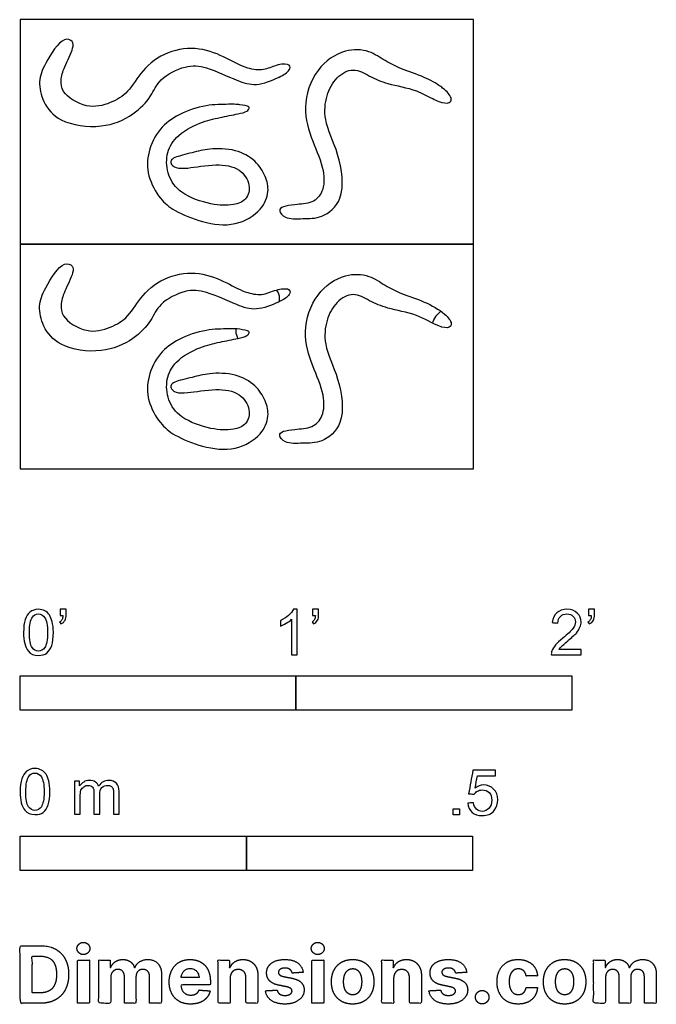
# Model space of a CAD drawing. Units: metres. Extents: x 0 to 0.7, y -0.59 to 0.5.
import ezdxf

# ---------------------------------------------------------------- set-up
doc = ezdxf.new("R2010")
doc.units = ezdxf.units.M
for name, color, linetype, true_color in [('2D$AG-ANIMALS', 7, 'Continuous', 0x66ccff), ('2D$AG-OUTLINE', 7, 'Continuous', 0x8000ff), ('2D$N-SYMB', 7, 'Continuous', 0x800040), ('2D$X-DIMENSIONS.COM', 7, 'Continuous', 0x800080), ('2D$X-VPRT', 6, 'Continuous', 0xff00ff)]:
    doc.layers.add(name, color=color, linetype=linetype, true_color=true_color)

msp = doc.modelspace()

# ---------------------------------------------------------------- linework, layer by layer
at = {"layer": '2D$AG-ANIMALS'}
for points, knots in [([(0.048, 0.1689), (0.0454, 0.173), (0.0444, 0.1825), (0.0485, 0.1952), (0.0589, 0.2157), (0.0588, 0.2245), (0.0463, 0.2302), (0.0268, 0.1992), (0.0196, 0.1804), (0.0247, 0.1561), (0.0437, 0.1333), (0.0903, 0.1267), (0.1251, 0.1416), (0.1453, 0.1629), (0.1532, 0.1834), (0.1827, 0.1984), (0.2062, 0.1966), (0.2391, 0.1807), (0.2606, 0.1739), (0.2849, 0.1834), (0.2982, 0.1909), (0.2989, 0.1996), (0.2838, 0.199), (0.2695, 0.1913), (0.2495, 0.1938), (0.2285, 0.2059), (0.1983, 0.2186), (0.1624, 0.2142), (0.1342, 0.1932), (0.1206, 0.1676), (0.0999, 0.1553), (0.0737, 0.1486), (0.0525, 0.162), (0.048, 0.1689)], [0, 0, 0, 0, 1.006469, 2.360148, 3.88683, 4.737062, 5.669677, 7.490357, 8.96055, 10.458023, 12.123838, 14.233839, 16.171423, 17.837035, 19.297769, 21.03273, 22.574756, 24.466913, 25.954174, 27.569882, 28.780092, 29.496194, 30.599513, 31.898905, 33.159649, 34.809158, 36.619816, 38.478817, 40.326904, 42.004225, 43.519222, 45.142965, 46.856942, 46.856942, 46.856942, 46.856942]), ([(0.3036, 0.0436), (0.2934, 0.0426), (0.2823, 0.0404), (0.2934, 0.0272), (0.3125, 0.0286), (0.3339, 0.0281), (0.3602, 0.0498), (0.3533, 0.1005), (0.3347, 0.136), (0.3377, 0.1641), (0.3483, 0.1848), (0.3682, 0.1961), (0.3866, 0.185), (0.4062, 0.1764), (0.4384, 0.1716), (0.4606, 0.1571), (0.4744, 0.1548), (0.478, 0.1611), (0.4685, 0.1729), (0.4468, 0.1852), (0.4214, 0.1932), (0.4032, 0.2022), (0.3857, 0.2148), (0.3576, 0.2162), (0.3252, 0.1947), (0.311, 0.1512), (0.3223, 0.1141), (0.3368, 0.0828), (0.3357, 0.0583), (0.3243, 0.0451), (0.3097, 0.0442), (0.3036, 0.0436)], [0, 0, 0, 0, 1.963961, 2.988703, 4.48287, 5.986372, 7.667565, 9.860836, 11.880411, 13.504174, 15.008141, 16.413986, 17.804081, 19.281571, 21.08316, 22.734443, 23.81834, 24.493442, 25.636253, 27.245211, 28.883359, 30.304897, 31.740404, 33.351273, 35.284224, 37.355627, 39.30973, 41.167459, 42.679893, 43.920104, 45.098584, 45.098584, 45.098584, 45.098584]), ([(0.283, 0.1974), (0.2841, 0.1962), (0.2862, 0.1934), (0.2867, 0.1873), (0.2861, 0.1845)], [0, 0, 0, 0, 0.71057, 1.638624, 1.638624, 1.638624, 1.638624]), ([(0.4559, 0.1608), (0.4566, 0.1634), (0.4589, 0.1685), (0.4627, 0.1724), (0.4648, 0.1741)], [0, 0, 0, 0, 0.904844, 1.800015, 1.800015, 1.800015, 1.800015]), ([(0.2531, 0.1503), (0.2529, 0.1494), (0.2506, 0.146), (0.2398, 0.1439), (0.2201, 0.1398), (0.1985, 0.1352), (0.171, 0.1199), (0.1606, 0.0993), (0.1625, 0.0753), (0.1771, 0.055), (0.2104, 0.0431), (0.2349, 0.0424), (0.251, 0.0484), (0.2553, 0.066), (0.2431, 0.0851), (0.2161, 0.0894), (0.1862, 0.0836), (0.1726, 0.0837), (0.1669, 0.0877), (0.1661, 0.0928), (0.1712, 0.0967), (0.1911, 0.1012), (0.2091, 0.1061), (0.2384, 0.1056), (0.2602, 0.0932), (0.2718, 0.0756), (0.2756, 0.0578), (0.2672, 0.0364), (0.2375, 0.0187), (0.2016, 0.0235), (0.1708, 0.0362), (0.154, 0.0498), (0.1399, 0.0753), (0.1404, 0.1024), (0.1534, 0.1285), (0.1752, 0.1442), (0.2046, 0.1545), (0.2299, 0.1545), (0.2417, 0.1548), (0.2529, 0.1523), (0.2532, 0.1508), (0.2531, 0.1503)], [0, 0, 0, 0, 0.635513, 1.663082, 3.080128, 4.596686, 6.3364, 7.816208, 9.311837, 10.850383, 12.71069, 14.282002, 15.511188, 16.752501, 18.160193, 19.786221, 21.552237, 22.68692, 23.461824, 24.099614, 24.830252, 26.238018, 27.649556, 29.331442, 30.896797, 32.319472, 33.628952, 35.079224, 36.871573, 38.767942, 40.577177, 42.033535, 43.694461, 45.322964, 46.989855, 48.613469, 50.38467, 51.954287, 53.078773, 54.086331, 54.458944, 54.458944, 54.458944, 54.458944]), ([(0.2383, 0.1546), (0.2382, 0.1536), (0.238, 0.1516), (0.2392, 0.1464), (0.2405, 0.144)], [0, 0, 0, 0, 0.541154, 1.43059, 1.43059, 1.43059, 1.43059])]:
    msp.add_open_spline(points, degree=3, knots=knots, dxfattribs=at)
at = {"layer": '2D$AG-OUTLINE'}
for points, knots in [([(0.048, 0.4169), (0.0525, 0.4101), (0.0737, 0.3967), (0.0999, 0.4033), (0.1206, 0.4156), (0.1342, 0.4413), (0.1624, 0.4623), (0.1983, 0.4666), (0.2285, 0.4539), (0.2495, 0.4418), (0.2687, 0.4394), (0.2788, 0.4443), (0.2892, 0.4472), (0.2989, 0.4477), (0.2982, 0.439), (0.2911, 0.435), (0.2783, 0.4289), (0.2606, 0.4219), (0.2391, 0.4287), (0.2062, 0.4446), (0.1827, 0.4464), (0.1532, 0.4314), (0.1453, 0.4109), (0.1251, 0.3897), (0.0903, 0.3747), (0.0437, 0.3813), (0.0247, 0.4041), (0.0196, 0.4284), (0.0268, 0.4472), (0.0463, 0.4782), (0.0588, 0.4725), (0.0589, 0.4637), (0.0485, 0.4433), (0.0444, 0.4305), (0.0454, 0.421), (0.048, 0.4169)], [-46.856942, -46.856942, -46.856942, -46.856942, -45.142965, -43.519222, -42.004225, -40.326904, -38.478817, -36.619816, -34.809158, -33.159649, -31.898905, -30.769853, -30.599513, -29.496194, -28.780092, -27.615276, -27.569882, -25.954174, -24.466913, -22.574756, -21.03273, -19.297769, -17.837035, -16.171423, -14.233839, -12.123838, -10.458023, -8.96055, -7.490357, -5.669677, -4.737062, -3.88683, -2.360148, -1.006469, 0, 0, 0, 0]), ([(0.3036, 0.2917), (0.3097, 0.2923), (0.3243, 0.2931), (0.3357, 0.3064), (0.3368, 0.3308), (0.3223, 0.3621), (0.311, 0.3992), (0.3252, 0.4427), (0.3576, 0.4643), (0.3857, 0.4628), (0.4032, 0.4503), (0.4214, 0.4412), (0.445, 0.4338), (0.4612, 0.4251), (0.472, 0.4165), (0.478, 0.4092), (0.4744, 0.4029), (0.4653, 0.4044), (0.4529, 0.4102), (0.4352, 0.4201), (0.4062, 0.4244), (0.3866, 0.4331), (0.3682, 0.4441), (0.3483, 0.4329), (0.3377, 0.4122), (0.3347, 0.384), (0.3533, 0.3485), (0.3602, 0.2978), (0.3339, 0.2761), (0.3125, 0.2767), (0.2934, 0.2752), (0.2823, 0.2884), (0.2934, 0.2907), (0.3036, 0.2917)], [-45.098584, -45.098584, -45.098584, -45.098584, -43.920104, -42.679893, -41.167459, -39.30973, -37.355627, -35.284224, -33.351273, -31.740404, -30.304897, -28.883359, -27.245211, -25.970402, -25.636253, -24.493442, -23.81834, -22.734443, -22.247799, -21.08316, -19.281571, -17.804081, -16.413986, -15.008141, -13.504174, -11.880411, -9.860836, -7.667565, -5.986372, -4.48287, -2.988703, -1.963961, 0, 0, 0, 0]), ([(0.2531, 0.3983), (0.2529, 0.3974), (0.2506, 0.394), (0.2398, 0.392), (0.2201, 0.3878), (0.1985, 0.3832), (0.171, 0.3679), (0.1606, 0.3473), (0.1625, 0.3233), (0.1771, 0.303), (0.2104, 0.2912), (0.2349, 0.2904), (0.251, 0.2964), (0.2553, 0.3141), (0.2431, 0.3331), (0.2161, 0.3374), (0.1862, 0.3317), (0.1726, 0.3317), (0.1669, 0.3357), (0.1661, 0.3408), (0.1712, 0.3447), (0.1911, 0.3493), (0.2091, 0.3542), (0.2384, 0.3536), (0.2602, 0.3412), (0.2718, 0.3236), (0.2756, 0.3058), (0.2672, 0.2845), (0.2375, 0.2667), (0.2016, 0.2715), (0.1708, 0.2842), (0.154, 0.2978), (0.1399, 0.3233), (0.1404, 0.3505), (0.1534, 0.3766), (0.1752, 0.3923), (0.2046, 0.4025), (0.2276, 0.4025), (0.2372, 0.4027), (0.2449, 0.4021), (0.2529, 0.4003), (0.2532, 0.3989), (0.2531, 0.3983)], [0, 0, 0, 0, 0.635513, 1.663082, 3.080128, 4.596686, 6.3364, 7.816208, 9.311837, 10.850383, 12.71069, 14.282002, 15.511188, 16.752501, 18.160193, 19.786221, 21.552237, 22.68692, 23.461824, 24.099614, 24.830252, 26.238018, 27.649556, 29.331442, 30.896797, 32.319472, 33.628952, 35.079224, 36.871573, 38.767942, 40.577177, 42.033535, 43.694461, 45.322964, 46.989855, 48.613469, 50.38467, 51.954287, 52.668613, 53.078773, 54.086331, 54.458944, 54.458944, 54.458944, 54.458944])]:
    msp.add_open_spline(points, degree=3, knots=knots, dxfattribs=at)
at = {"layer": '2D$N-SYMB'}
for points in [[(0, -0.2667), (0, -0.2286), (0.3048, -0.2286), (0.3048, -0.2667)], [(0.3048, -0.2667), (0.3048, -0.2286), (0.6096, -0.2286), (0.6096, -0.2667)], [(0.4786, -0.3823), (0.4786, -0.3754), (0.4855, -0.3754), (0.4855, -0.3823)], [(0, -0.4436), (0, -0.4055), (0.25, -0.4055), (0.25, -0.4436)], [(0.25, -0.4436), (0.25, -0.4055), (0.5, -0.4055), (0.5, -0.4436)]]:
    msp.add_lwpolyline(points, close=True, dxfattribs=at)
for points, knots in [([(0.0038, -0.1807), (0.0038, -0.1749), (0.0044, -0.1701), (0.0056, -0.1665), (0.0068, -0.1629), (0.0086, -0.1602), (0.0111, -0.1581), (0.0135, -0.1563), (0.0165, -0.1551), (0.0201, -0.1551), (0.0228, -0.1551), (0.0252, -0.1557), (0.0273, -0.1569), (0.0294, -0.1578), (0.0309, -0.1596), (0.0324, -0.1614), (0.0336, -0.1635), (0.0346, -0.1659), (0.0355, -0.1689), (0.0361, -0.1719), (0.0367, -0.1758), (0.0367, -0.1807), (0.0367, -0.1867), (0.0361, -0.1915), (0.0349, -0.1951), (0.0336, -0.1987), (0.0318, -0.2014), (0.0294, -0.2036), (0.027, -0.2054), (0.024, -0.206), (0.0201, -0.206), (0.0153, -0.206), (0.0117, -0.2048), (0.009, -0.2011), (0.0056, -0.1969), (0.0038, -0.1903), (0.0038, -0.1807)], [0, 0, 0, 0, 1, 1, 1, 2, 2, 2, 3, 3, 3, 4, 4, 4, 5, 5, 5, 6, 6, 6, 7, 7, 7, 8, 8, 8, 9, 9, 9, 10, 10, 10, 11, 11, 11, 12, 12, 12, 12]), ([(0.0102, -0.1807), (0.0102, -0.1891), (0.0111, -0.1945), (0.0132, -0.1972), (0.015, -0.1999), (0.0174, -0.2014), (0.0201, -0.2014), (0.0231, -0.2014), (0.0255, -0.1999), (0.0273, -0.1972), (0.0291, -0.1945), (0.0303, -0.1891), (0.0303, -0.1807), (0.0303, -0.1725), (0.0291, -0.1671), (0.0273, -0.1644), (0.0255, -0.1617), (0.0231, -0.1602), (0.0201, -0.1602), (0.0174, -0.1602), (0.015, -0.1614), (0.0135, -0.1638), (0.0114, -0.1668), (0.0102, -0.1725), (0.0102, -0.1807)], [0, 0, 0, 0, 1, 1, 1, 2, 2, 2, 3, 3, 3, 4, 4, 4, 5, 5, 5, 6, 6, 6, 7, 7, 7, 8, 8, 8, 8]), ([(0.0442, -0.162), (0.0442, -0.1596), (0.0442, -0.1572), (0.0442, -0.1548), (0.0464, -0.1548), (0.0486, -0.1548), (0.0508, -0.1548), (0.0508, -0.1567), (0.0508, -0.1586), (0.0508, -0.1605), (0.0508, -0.1635), (0.0505, -0.1659), (0.0496, -0.1671), (0.0487, -0.1689), (0.0472, -0.1704), (0.0451, -0.1713), (0.0446, -0.1705), (0.0441, -0.1697), (0.0436, -0.1689), (0.0448, -0.1683), (0.0457, -0.1677), (0.0463, -0.1665), (0.0469, -0.1653), (0.0472, -0.1638), (0.0472, -0.162), (0.0462, -0.162), (0.0452, -0.162), (0.0442, -0.162)], [0, 0, 0, 0, 1, 1, 1, 2, 2, 2, 3, 3, 3, 4, 4, 4, 5, 5, 5, 6, 6, 6, 7, 7, 7, 8, 8, 8, 9, 9, 9, 9]), ([(0.306, -0.2054), (0.304, -0.2054), (0.302, -0.2054), (0.3, -0.2054), (0.3, -0.1923), (0.3, -0.1793), (0.3, -0.1662), (0.2985, -0.1677), (0.2964, -0.1692), (0.294, -0.1704), (0.2915, -0.1719), (0.2894, -0.1731), (0.2876, -0.1737), (0.2876, -0.1717), (0.2876, -0.1697), (0.2876, -0.1677), (0.2909, -0.1662), (0.294, -0.1641), (0.2967, -0.162), (0.2991, -0.1596), (0.3009, -0.1575), (0.3021, -0.1551), (0.3034, -0.1551), (0.3047, -0.1551), (0.306, -0.1551), (0.306, -0.1718), (0.306, -0.1886), (0.306, -0.2054)], [0, 0, 0, 0, 1, 1, 1, 2, 2, 2, 3, 3, 3, 4, 4, 4, 5, 5, 5, 6, 6, 6, 7, 7, 7, 8, 8, 8, 9, 9, 9, 9]), ([(0.3232, -0.162), (0.3232, -0.1596), (0.3232, -0.1572), (0.3232, -0.1548), (0.3254, -0.1548), (0.3276, -0.1548), (0.3298, -0.1548), (0.3298, -0.1567), (0.3298, -0.1586), (0.3298, -0.1605), (0.3298, -0.1635), (0.3295, -0.1659), (0.3286, -0.1671), (0.3277, -0.1689), (0.3262, -0.1704), (0.3241, -0.1713), (0.3236, -0.1705), (0.3231, -0.1697), (0.3226, -0.1689), (0.3238, -0.1683), (0.3247, -0.1677), (0.3253, -0.1665), (0.3259, -0.1653), (0.3262, -0.1638), (0.3262, -0.162), (0.3252, -0.162), (0.3242, -0.162), (0.3232, -0.162)], [0, 0, 0, 0, 1, 1, 1, 2, 2, 2, 3, 3, 3, 4, 4, 4, 5, 5, 5, 6, 6, 6, 7, 7, 7, 8, 8, 8, 9, 9, 9, 9]), ([(0.6198, -0.1996), (0.6198, -0.2015), (0.6198, -0.2035), (0.6198, -0.2054), (0.6089, -0.2054), (0.598, -0.2054), (0.587, -0.2054), (0.5867, -0.2042), (0.587, -0.2027), (0.5876, -0.2011), (0.5885, -0.199), (0.5897, -0.1966), (0.5915, -0.1945), (0.5936, -0.1924), (0.596, -0.19), (0.5997, -0.187), (0.6051, -0.1825), (0.6087, -0.1789), (0.6108, -0.1764), (0.6126, -0.1737), (0.6135, -0.1713), (0.6135, -0.1689), (0.6135, -0.1665), (0.6126, -0.1644), (0.6111, -0.1629), (0.6093, -0.1611), (0.6069, -0.1602), (0.6042, -0.1602), (0.6012, -0.1602), (0.5988, -0.1611), (0.5969, -0.1629), (0.5951, -0.1647), (0.5942, -0.1671), (0.5942, -0.1704), (0.5921, -0.1702), (0.59, -0.17), (0.5879, -0.1698), (0.5885, -0.165), (0.59, -0.1614), (0.593, -0.159), (0.5957, -0.1566), (0.5997, -0.1551), (0.6042, -0.1551), (0.609, -0.1551), (0.6129, -0.1566), (0.6156, -0.1593), (0.6186, -0.162), (0.6198, -0.1653), (0.6198, -0.1692), (0.6198, -0.171), (0.6195, -0.1731), (0.6186, -0.1749), (0.6177, -0.1771), (0.6165, -0.1789), (0.6147, -0.1813), (0.6126, -0.1834), (0.6096, -0.1861), (0.6051, -0.19), (0.6015, -0.193), (0.5991, -0.1951), (0.5982, -0.1963), (0.5969, -0.1972), (0.596, -0.1984), (0.5954, -0.1996), (0.6036, -0.1996), (0.6117, -0.1996), (0.6198, -0.1996)], [0, 0, 0, 0, 1, 1, 1, 2, 2, 2, 3, 3, 3, 4, 4, 4, 5, 5, 5, 6, 6, 6, 7, 7, 7, 8, 8, 8, 9, 9, 9, 10, 10, 10, 11, 11, 11, 12, 12, 12, 13, 13, 13, 14, 14, 14, 15, 15, 15, 16, 16, 16, 17, 17, 17, 18, 18, 18, 19, 19, 19, 20, 20, 20, 21, 21, 21, 22, 22, 22, 22]), ([(0.628, -0.162), (0.628, -0.1596), (0.628, -0.1572), (0.628, -0.1548), (0.6302, -0.1548), (0.6324, -0.1548), (0.6346, -0.1548), (0.6346, -0.1567), (0.6346, -0.1586), (0.6346, -0.1605), (0.6346, -0.1635), (0.6343, -0.1659), (0.6334, -0.1671), (0.6325, -0.1689), (0.631, -0.1704), (0.6289, -0.1713), (0.6284, -0.1705), (0.6279, -0.1697), (0.6274, -0.1689), (0.6286, -0.1683), (0.6295, -0.1677), (0.6301, -0.1665), (0.6307, -0.1653), (0.631, -0.1638), (0.631, -0.162), (0.63, -0.162), (0.629, -0.162), (0.628, -0.162)], [0, 0, 0, 0, 1, 1, 1, 2, 2, 2, 3, 3, 3, 4, 4, 4, 5, 5, 5, 6, 6, 6, 7, 7, 7, 8, 8, 8, 9, 9, 9, 9]), ([(0, -0.3565), (0, -0.3508), (0.0006, -0.3459), (0.0018, -0.3423), (0.003, -0.3387), (0.0048, -0.336), (0.0072, -0.3339), (0.0096, -0.3321), (0.0127, -0.3309), (0.0163, -0.3309), (0.019, -0.3309), (0.0214, -0.3315), (0.0235, -0.3327), (0.0256, -0.3336), (0.0271, -0.3354), (0.0286, -0.3372), (0.0298, -0.3393), (0.0307, -0.3417), (0.0316, -0.3447), (0.0322, -0.3478), (0.0328, -0.3517), (0.0328, -0.3565), (0.0328, -0.3625), (0.0322, -0.3673), (0.031, -0.3709), (0.0298, -0.3746), (0.028, -0.3773), (0.0256, -0.3794), (0.0232, -0.3812), (0.0202, -0.3818), (0.0163, -0.3818), (0.0114, -0.3818), (0.0078, -0.3806), (0.0051, -0.377), (0.0018, -0.3728), (0, -0.3661), (0, -0.3565)], [0, 0, 0, 0, 1, 1, 1, 2, 2, 2, 3, 3, 3, 4, 4, 4, 5, 5, 5, 6, 6, 6, 7, 7, 7, 8, 8, 8, 9, 9, 9, 10, 10, 10, 11, 11, 11, 12, 12, 12, 12]), ([(0.0063, -0.3565), (0.0063, -0.3649), (0.0072, -0.3703), (0.0093, -0.3731), (0.0111, -0.3758), (0.0136, -0.3773), (0.0163, -0.3773), (0.0193, -0.3773), (0.0217, -0.3758), (0.0235, -0.3731), (0.0253, -0.3703), (0.0265, -0.3649), (0.0265, -0.3565), (0.0265, -0.3484), (0.0253, -0.3429), (0.0235, -0.3402), (0.0217, -0.3375), (0.0193, -0.336), (0.0163, -0.336), (0.0136, -0.336), (0.0111, -0.3372), (0.0096, -0.3396), (0.0075, -0.3426), (0.0063, -0.3484), (0.0063, -0.3565)], [0, 0, 0, 0, 1, 1, 1, 2, 2, 2, 3, 3, 3, 4, 4, 4, 5, 5, 5, 6, 6, 6, 7, 7, 7, 8, 8, 8, 8]), ([(0.4946, -0.3693), (0.4967, -0.3691), (0.4988, -0.3689), (0.5009, -0.3687), (0.5015, -0.372), (0.5024, -0.3741), (0.5042, -0.376), (0.506, -0.3775), (0.5081, -0.3784), (0.5105, -0.3784), (0.5136, -0.3784), (0.516, -0.3772), (0.5181, -0.3748), (0.5202, -0.3726), (0.5211, -0.3696), (0.5211, -0.366), (0.5211, -0.3624), (0.5202, -0.3597), (0.5184, -0.3576), (0.5163, -0.3558), (0.5136, -0.3546), (0.5105, -0.3546), (0.5084, -0.3546), (0.5066, -0.3552), (0.5051, -0.3561), (0.5036, -0.357), (0.5024, -0.3582), (0.5015, -0.3594), (0.4995, -0.3592), (0.4975, -0.359), (0.4955, -0.3588), (0.4971, -0.3502), (0.4987, -0.3415), (0.5003, -0.3329), (0.5086, -0.3329), (0.517, -0.3329), (0.5253, -0.3329), (0.5253, -0.3349), (0.5253, -0.3369), (0.5253, -0.3389), (0.5187, -0.3389), (0.512, -0.3389), (0.5054, -0.3389), (0.5045, -0.3434), (0.5036, -0.3479), (0.5027, -0.3525), (0.5057, -0.3504), (0.5087, -0.3491), (0.512, -0.3491), (0.5166, -0.3491), (0.5202, -0.3507), (0.5232, -0.3537), (0.5262, -0.3567), (0.5277, -0.3606), (0.5277, -0.3654), (0.5277, -0.3699), (0.5265, -0.3738), (0.5238, -0.3772), (0.5205, -0.3814), (0.5163, -0.3829), (0.5105, -0.3829), (0.506, -0.3829), (0.5024, -0.382), (0.4994, -0.3796), (0.4967, -0.3769), (0.4949, -0.3735), (0.4946, -0.3693)], [0, 0, 0, 0, 1, 1, 1, 2, 2, 2, 3, 3, 3, 4, 4, 4, 5, 5, 5, 6, 6, 6, 7, 7, 7, 8, 8, 8, 9, 9, 9, 10, 10, 10, 11, 11, 11, 12, 12, 12, 13, 13, 13, 14, 14, 14, 15, 15, 15, 16, 16, 16, 17, 17, 17, 18, 18, 18, 19, 19, 19, 20, 20, 20, 21, 21, 21, 22, 22, 22, 22]), ([(0.0602, -0.3812), (0.0602, -0.3691), (0.0602, -0.3571), (0.0602, -0.345), (0.062, -0.345), (0.0639, -0.345), (0.0657, -0.345), (0.0657, -0.3468), (0.0657, -0.3485), (0.0657, -0.3502), (0.0669, -0.3484), (0.0684, -0.3469), (0.0702, -0.3459), (0.072, -0.3447), (0.0741, -0.3441), (0.0765, -0.3441), (0.0792, -0.3441), (0.0816, -0.3447), (0.0831, -0.3459), (0.0849, -0.3472), (0.0861, -0.3487), (0.0867, -0.3505), (0.0898, -0.3462), (0.0934, -0.3441), (0.0982, -0.3441), (0.1018, -0.3441), (0.1045, -0.3453), (0.1063, -0.3472), (0.1084, -0.3493), (0.1093, -0.3523), (0.1093, -0.3565), (0.1093, -0.3647), (0.1093, -0.373), (0.1093, -0.3812), (0.1073, -0.3812), (0.1053, -0.3812), (0.1033, -0.3812), (0.1033, -0.3737), (0.1033, -0.3661), (0.1033, -0.3586), (0.1033, -0.3559), (0.103, -0.3544), (0.1027, -0.3532), (0.1021, -0.352), (0.1015, -0.3511), (0.1003, -0.3505), (0.0994, -0.3499), (0.0982, -0.3496), (0.0967, -0.3496), (0.0943, -0.3496), (0.0922, -0.3505), (0.0904, -0.352), (0.0886, -0.3538), (0.088, -0.3565), (0.088, -0.3601), (0.088, -0.3671), (0.088, -0.3742), (0.088, -0.3812), (0.0858, -0.3812), (0.0837, -0.3812), (0.0816, -0.3812), (0.0816, -0.3734), (0.0816, -0.3655), (0.0816, -0.3577), (0.0816, -0.355), (0.0813, -0.3529), (0.0801, -0.3517), (0.0792, -0.3502), (0.0774, -0.3496), (0.0753, -0.3496), (0.0735, -0.3496), (0.072, -0.3499), (0.0705, -0.3511), (0.069, -0.352), (0.0681, -0.3532), (0.0672, -0.355), (0.0666, -0.3568), (0.0663, -0.3592), (0.0663, -0.3625), (0.0663, -0.3687), (0.0663, -0.375), (0.0663, -0.3812), (0.0643, -0.3812), (0.0622, -0.3812), (0.0602, -0.3812)], [0, 0, 0, 0, 1, 1, 1, 2, 2, 2, 3, 3, 3, 4, 4, 4, 5, 5, 5, 6, 6, 6, 7, 7, 7, 8, 8, 8, 9, 9, 9, 10, 10, 10, 11, 11, 11, 12, 12, 12, 13, 13, 13, 14, 14, 14, 15, 15, 15, 16, 16, 16, 17, 17, 17, 18, 18, 18, 19, 19, 19, 20, 20, 20, 21, 21, 21, 22, 22, 22, 23, 23, 23, 24, 24, 24, 25, 25, 25, 26, 26, 26, 27, 27, 27, 28, 28, 28, 28])]:
    msp.add_open_spline(points, degree=3, knots=knots, dxfattribs=at)
at = {"layer": '2D$X-DIMENSIONS.COM'}
for points, degree, knots in [([(0.0225, -0.5902), (0.0322, -0.5902), (0.0391, -0.5863), (0.0461, -0.5825), (0.0498, -0.5754), (0.0536, -0.5683), (0.0536, -0.5583), (0.0536, -0.5485), (0.0498, -0.5414), (0.0461, -0.5343), (0.0392, -0.5305), (0.0323, -0.5267), (0.0227, -0.5267), (0.0113, -0.5267), (0, -0.5267), (0, -0.5584), (0, -0.5902), (0.0113, -0.5902), (0.0225, -0.5902)], 2, [-15, -15, -15, -14, -14, -13, -13, -12, -12, -11, -11, -10, -10, -9, -9, -8, -8, -7, -7, -6, -6, -6]), ([(0.0699, -0.5364), (0.0729, -0.5364), (0.075, -0.5344), (0.077, -0.5325), (0.077, -0.5297), (0.077, -0.527), (0.075, -0.525), (0.0729, -0.523), (0.0699, -0.523), (0.067, -0.523), (0.0649, -0.525), (0.0628, -0.527), (0.0628, -0.5297), (0.0628, -0.5325), (0.0649, -0.5344), (0.067, -0.5364), (0.0699, -0.5364)], 2, [-8, -8, -8, -7, -7, -6, -6, -5, -5, -4, -4, -3, -3, -2, -2, -1, -1, 0, 0, 0]), ([(0.3288, -0.5364), (0.3318, -0.5364), (0.3339, -0.5344), (0.3359, -0.5325), (0.3359, -0.5297), (0.3359, -0.527), (0.3339, -0.525), (0.3318, -0.523), (0.3288, -0.523), (0.3259, -0.523), (0.3238, -0.525), (0.3217, -0.527), (0.3217, -0.5297), (0.3217, -0.5325), (0.3238, -0.5344), (0.3259, -0.5364), (0.3288, -0.5364)], 2, [-8, -8, -8, -7, -7, -6, -6, -5, -5, -4, -4, -3, -3, -2, -2, -1, -1, 0, 0, 0]), ([(0.022, -0.5787), (0.0279, -0.5787), (0.032, -0.5765), (0.0361, -0.5744), (0.0381, -0.5699), (0.0402, -0.5654), (0.0402, -0.5583), (0.0402, -0.5513), (0.0381, -0.5468), (0.0361, -0.5424), (0.032, -0.5403), (0.0279, -0.5382), (0.022, -0.5382), (0.0177, -0.5382), (0.0134, -0.5382), (0.0134, -0.5584), (0.0134, -0.5787), (0.0177, -0.5787), (0.022, -0.5787)], 2, [-7.813477, -7.813477, -7.813477, -6.813477, -6.813477, -5.813477, -5.813477, -4.813477, -4.813477, -3.813477, -3.813477, -2.813477, -2.813477, -1.813477, -1.813477, -1.543945, -1.543945, -0.268555, -0.268555, 0, 0, 0]), ([(0.0633, -0.5902), (0.0699, -0.5902), (0.0765, -0.5902), (0.0765, -0.5663), (0.0765, -0.5425), (0.0699, -0.5425), (0.0633, -0.5425), (0.0633, -0.5663), (0.0633, -0.5902)], 2, [-4, -4, -4, -3, -3, -2, -2, -1, -1, 0, 0, 0]), ([(0.1001, -0.5509), (0.0999, -0.5509), (0.0996, -0.5509), (0.0996, -0.5467), (0.0996, -0.5425), (0.0933, -0.5425), (0.087, -0.5425), (0.087, -0.5663), (0.087, -0.5902), (0.0936, -0.5902), (0.1002, -0.5902), (0.1002, -0.5759), (0.1002, -0.5616), (0.1002, -0.5589), (0.1012, -0.557), (0.1023, -0.555), (0.104, -0.5539), (0.1058, -0.5528), (0.108, -0.5528), (0.1112, -0.5528), (0.1132, -0.5549), (0.1152, -0.557), (0.1152, -0.5605), (0.1152, -0.5753), (0.1152, -0.5902), (0.1216, -0.5902), (0.128, -0.5902), (0.128, -0.5756), (0.128, -0.5611), (0.128, -0.5574), (0.13, -0.5551), (0.1321, -0.5528), (0.1357, -0.5528), (0.1388, -0.5528), (0.1409, -0.5548), (0.143, -0.5568), (0.143, -0.5607), (0.143, -0.5754), (0.143, -0.5902), (0.1496, -0.5902), (0.1562, -0.5902), (0.1562, -0.5741), (0.1562, -0.5581), (0.1562, -0.5504), (0.152, -0.5461), (0.1479, -0.5419), (0.1412, -0.5419), (0.136, -0.5419), (0.1321, -0.5444), (0.1283, -0.5468), (0.1268, -0.5509), (0.1266, -0.5509), (0.1263, -0.5509), (0.1252, -0.5468), (0.1218, -0.5443), (0.1183, -0.5419), (0.1134, -0.5419), (0.1086, -0.5419), (0.1051, -0.5443), (0.1016, -0.5468), (0.1001, -0.5509)], 2, [0, 0, 0, 0.017578, 0.017578, 0.282227, 0.282227, 0.678711, 0.678711, 2.178711, 2.178711, 2.594727, 2.594727, 3.495117, 3.495117, 4.495117, 4.495117, 5.495117, 5.495117, 6.495117, 6.495117, 7.495117, 7.495117, 8.495117, 8.495117, 9.495117, 9.495117, 10.495117, 10.495117, 11.495117, 11.495117, 12.495117, 12.495117, 13.495117, 13.495117, 14.495117, 14.495117, 15.495117, 15.495117, 16.495117, 16.495117, 17.495117, 17.495117, 18.495117, 18.495117, 19.495117, 19.495117, 20.495117, 20.495117, 21.495117, 21.495117, 22.495117, 22.495117, 23.495117, 23.495117, 24.495117, 24.495117, 25.495117, 25.495117, 26.495117, 26.495117, 27.495117, 27.495117, 27.495117]), ([(0.1883, -0.5911), (0.1942, -0.5911), (0.1987, -0.5893), (0.2032, -0.5875), (0.2061, -0.5842), (0.209, -0.5809), (0.2099, -0.5765), (0.2038, -0.5761), (0.1977, -0.5757), (0.197, -0.5775), (0.1957, -0.5788), (0.1944, -0.58), (0.1926, -0.5806), (0.1907, -0.5812), (0.1885, -0.5812), (0.1852, -0.5812), (0.1828, -0.5798), (0.1804, -0.5784), (0.1791, -0.5759), (0.1778, -0.5733), (0.1778, -0.5697), (0.194, -0.5697), (0.2102, -0.5697), (0.2102, -0.5679), (0.2102, -0.5661), (0.2102, -0.56), (0.2085, -0.5555), (0.2068, -0.5509), (0.2037, -0.5479), (0.2007, -0.5449), (0.1966, -0.5434), (0.1925, -0.5419), (0.1878, -0.5419), (0.1808, -0.5419), (0.1756, -0.545), (0.1704, -0.5481), (0.1676, -0.5537), (0.1647, -0.5592), (0.1647, -0.5666), (0.1647, -0.5741), (0.1676, -0.5796), (0.1704, -0.5851), (0.1757, -0.5881), (0.181, -0.5911), (0.1883, -0.5911)], 2, [-3, -3, -3, -1.999602, -1.999602, -0.999203, -0.999203, 0.001195, 0.001195, 1.001594, 1.001594, 2.001992, 2.001992, 3.00239, 3.00239, 4.002789, 4.002789, 5.003187, 5.003187, 6.003586, 6.003586, 7.003984, 7.003984, 7.810461, 7.810461, 8.810461, 8.810461, 9.810461, 9.810461, 10.810461, 10.810461, 11.810461, 11.810461, 12.810461, 12.810461, 13.810461, 13.810461, 14.810461, 14.810461, 15.810461, 15.810461, 16.810461, 16.810461, 17.810461, 17.810461, 18.810461, 18.810461, 18.810461]), ([(0.232, -0.5626), (0.232, -0.5596), (0.2332, -0.5574), (0.2343, -0.5552), (0.2363, -0.554), (0.2384, -0.5529), (0.241, -0.5529), (0.245, -0.5529), (0.2473, -0.5554), (0.2495, -0.5578), (0.2495, -0.5622), (0.2495, -0.5762), (0.2495, -0.5902), (0.2561, -0.5902), (0.2627, -0.5902), (0.2627, -0.575), (0.2627, -0.5598), (0.2627, -0.5543), (0.2607, -0.5503), (0.2586, -0.5463), (0.2549, -0.5441), (0.2512, -0.5419), (0.2463, -0.5419), (0.241, -0.5419), (0.2373, -0.5443), (0.2335, -0.5468), (0.232, -0.5509), (0.2317, -0.5509), (0.2314, -0.5509), (0.2314, -0.5467), (0.2314, -0.5425), (0.2251, -0.5425), (0.2188, -0.5425), (0.2188, -0.5663), (0.2188, -0.5902), (0.2254, -0.5902), (0.232, -0.5902), (0.232, -0.5764), (0.232, -0.5626)], 2, [-32, -32, -32, -31, -31, -30, -30, -29, -29, -28, -28, -27, -27, -26, -26, -25, -25, -24, -24, -23, -23, -22, -22, -21, -21, -20, -20, -19, -19, -18, -18, -17, -17, -16, -16, -15, -15, -14, -14, -13, -13, -13]), ([(0.3127, -0.5561), (0.3119, -0.5495), (0.3067, -0.5457), (0.3015, -0.5419), (0.2924, -0.5419), (0.2863, -0.5419), (0.2818, -0.5437), (0.2773, -0.5455), (0.2748, -0.5488), (0.2723, -0.5521), (0.2723, -0.5567), (0.2723, -0.5621), (0.2757, -0.5655), (0.2791, -0.569), (0.286, -0.5703), (0.2902, -0.5712), (0.2943, -0.572), (0.2974, -0.5726), (0.2989, -0.5738), (0.3004, -0.5749), (0.3004, -0.5767), (0.3004, -0.5789), (0.2982, -0.5802), (0.2961, -0.5816), (0.2926, -0.5816), (0.2891, -0.5816), (0.2868, -0.5801), (0.2846, -0.5786), (0.284, -0.5757), (0.2775, -0.576), (0.271, -0.5764), (0.272, -0.5832), (0.2775, -0.5871), (0.2831, -0.5911), (0.2926, -0.5911), (0.2988, -0.5911), (0.3036, -0.5891), (0.3083, -0.5872), (0.3111, -0.5836), (0.3138, -0.5801), (0.3138, -0.5754), (0.3138, -0.5703), (0.3104, -0.5671), (0.307, -0.5639), (0.3, -0.5625), (0.2957, -0.5616), (0.2914, -0.5608), (0.2881, -0.5601), (0.2867, -0.5589), (0.2854, -0.5577), (0.2854, -0.556), (0.2854, -0.5539), (0.2875, -0.5526), (0.2896, -0.5513), (0.2927, -0.5513), (0.295, -0.5513), (0.2966, -0.552), (0.2983, -0.5528), (0.2993, -0.5541), (0.3003, -0.5553), (0.3006, -0.5569), (0.3067, -0.5565), (0.3127, -0.5561)], 2, [-45, -45, -45, -44, -44, -43, -43, -42, -42, -41, -41, -40, -40, -39, -39, -38, -38, -37, -37, -36, -36, -35, -35, -34, -34, -33, -33, -32, -32, -31, -31, -30, -30, -29, -29, -28, -28, -27, -27, -26, -26, -25, -25, -24, -24, -23, -23, -22, -22, -21, -21, -20, -20, -19, -19, -18, -18, -17, -17, -16, -16, -15, -15, -14, -14, -14]), ([(0.3222, -0.5902), (0.3288, -0.5902), (0.3354, -0.5902), (0.3354, -0.5663), (0.3354, -0.5425), (0.3288, -0.5425), (0.3222, -0.5425), (0.3222, -0.5663), (0.3222, -0.5902)], 2, [-4, -4, -4, -3, -3, -2, -2, -1, -1, 0, 0, 0]), ([(0.3674, -0.5911), (0.3746, -0.5911), (0.3799, -0.588), (0.3852, -0.5849), (0.388, -0.5794), (0.3909, -0.5739), (0.3909, -0.5665), (0.3909, -0.5592), (0.388, -0.5536), (0.3852, -0.5481), (0.3799, -0.545), (0.3746, -0.5419), (0.3674, -0.5419), (0.3602, -0.5419), (0.3549, -0.545), (0.3497, -0.5481), (0.3468, -0.5536), (0.344, -0.5592), (0.344, -0.5665), (0.344, -0.5739), (0.3468, -0.5794), (0.3497, -0.5849), (0.3549, -0.588), (0.3602, -0.5911), (0.3674, -0.5911)], 2, [-12, -12, -12, -11, -11, -10, -10, -9, -9, -8, -8, -7, -7, -6, -6, -5, -5, -4, -4, -3, -3, -2, -2, -1, -1, 0, 0, 0]), ([(0.4127, -0.5626), (0.4127, -0.5596), (0.4139, -0.5574), (0.415, -0.5552), (0.417, -0.554), (0.419, -0.5529), (0.4217, -0.5529), (0.4257, -0.5529), (0.4279, -0.5554), (0.4302, -0.5578), (0.4302, -0.5622), (0.4302, -0.5762), (0.4302, -0.5902), (0.4368, -0.5902), (0.4434, -0.5902), (0.4434, -0.575), (0.4434, -0.5598), (0.4434, -0.5543), (0.4413, -0.5503), (0.4393, -0.5463), (0.4356, -0.5441), (0.4319, -0.5419), (0.427, -0.5419), (0.4216, -0.5419), (0.4179, -0.5443), (0.4142, -0.5468), (0.4126, -0.5509), (0.4123, -0.5509), (0.4121, -0.5509), (0.4121, -0.5467), (0.4121, -0.5425), (0.4058, -0.5425), (0.3995, -0.5425), (0.3995, -0.5663), (0.3995, -0.5902), (0.4061, -0.5902), (0.4127, -0.5902), (0.4127, -0.5764), (0.4127, -0.5626)], 2, [-32, -32, -32, -31, -31, -30, -30, -29, -29, -28, -28, -27, -27, -26, -26, -25, -25, -24, -24, -23, -23, -22, -22, -21, -21, -20, -20, -19, -19, -18, -18, -17, -17, -16, -16, -15, -15, -14, -14, -13, -13, -13]), ([(0.4934, -0.5561), (0.4925, -0.5495), (0.4873, -0.5457), (0.4821, -0.5419), (0.4731, -0.5419), (0.467, -0.5419), (0.4625, -0.5437), (0.4579, -0.5455), (0.4554, -0.5488), (0.4529, -0.5521), (0.4529, -0.5567), (0.4529, -0.5621), (0.4563, -0.5655), (0.4597, -0.569), (0.4667, -0.5703), (0.4708, -0.5712), (0.4749, -0.572), (0.478, -0.5726), (0.4795, -0.5738), (0.481, -0.5749), (0.4811, -0.5767), (0.481, -0.5789), (0.4789, -0.5802), (0.4768, -0.5816), (0.4733, -0.5816), (0.4698, -0.5816), (0.4675, -0.5801), (0.4652, -0.5786), (0.4647, -0.5757), (0.4582, -0.576), (0.4517, -0.5764), (0.4526, -0.5832), (0.4582, -0.5871), (0.4638, -0.5911), (0.4733, -0.5911), (0.4795, -0.5911), (0.4842, -0.5891), (0.489, -0.5872), (0.4917, -0.5836), (0.4945, -0.5801), (0.4945, -0.5754), (0.4945, -0.5703), (0.4911, -0.5671), (0.4877, -0.5639), (0.4807, -0.5625), (0.4764, -0.5616), (0.4721, -0.5608), (0.4688, -0.5601), (0.4674, -0.5589), (0.466, -0.5577), (0.466, -0.556), (0.466, -0.5539), (0.4682, -0.5526), (0.4703, -0.5513), (0.4733, -0.5513), (0.4756, -0.5513), (0.4773, -0.552), (0.4789, -0.5528), (0.48, -0.5541), (0.481, -0.5553), (0.4813, -0.5569), (0.4874, -0.5565), (0.4934, -0.5561)], 2, [-45, -45, -45, -44, -44, -43, -43, -42, -42, -41, -41, -40, -40, -39, -39, -38, -38, -37, -37, -36, -36, -35, -35, -34, -34, -33, -33, -32, -32, -31, -31, -30, -30, -29, -29, -28, -28, -27, -27, -26, -26, -25, -25, -24, -24, -23, -23, -22, -22, -21, -21, -20, -20, -19, -19, -18, -18, -17, -17, -16, -16, -15, -15, -14, -14, -14]), ([(0.5503, -0.5911), (0.5567, -0.5911), (0.5613, -0.5888), (0.566, -0.5864), (0.5686, -0.5823), (0.5713, -0.5782), (0.5716, -0.5727), (0.5654, -0.5727), (0.5591, -0.5727), (0.5588, -0.5752), (0.5576, -0.577), (0.5564, -0.5788), (0.5546, -0.5797), (0.5527, -0.5806), (0.5505, -0.5806), (0.5474, -0.5806), (0.5451, -0.579), (0.5428, -0.5773), (0.5416, -0.5741), (0.5403, -0.5709), (0.5403, -0.5663), (0.5403, -0.5619), (0.5416, -0.5587), (0.5429, -0.5555), (0.5451, -0.5539), (0.5474, -0.5522), (0.5505, -0.5522), (0.5541, -0.5522), (0.5564, -0.5544), (0.5586, -0.5566), (0.5591, -0.5601), (0.5654, -0.5601), (0.5716, -0.5601), (0.5713, -0.5546), (0.5686, -0.5505), (0.5659, -0.5464), (0.5612, -0.5442), (0.5565, -0.5419), (0.5503, -0.5419), (0.543, -0.5419), (0.5378, -0.545), (0.5326, -0.5481), (0.5297, -0.5537), (0.5269, -0.5592), (0.5269, -0.5665), (0.5269, -0.5738), (0.5297, -0.5793), (0.5325, -0.5849), (0.5378, -0.588), (0.543, -0.5911), (0.5503, -0.5911)], 2, [-28, -28, -28, -27, -27, -26, -26, -25, -25, -24, -24, -23, -23, -22, -22, -21, -21, -20, -20, -19, -19, -18, -18, -17, -17, -16, -16, -15, -15, -14, -14, -13, -13, -12, -12, -11, -11, -10, -10, -9, -9, -8, -8, -7, -7, -6, -6, -5, -5, -4, -4, -3, -3, -3]), ([(0.6016, -0.5911), (0.6088, -0.5911), (0.6141, -0.588), (0.6193, -0.5849), (0.6222, -0.5794), (0.625, -0.5739), (0.625, -0.5665), (0.625, -0.5592), (0.6222, -0.5536), (0.6193, -0.5481), (0.6141, -0.545), (0.6088, -0.5419), (0.6016, -0.5419), (0.5944, -0.5419), (0.5891, -0.545), (0.5839, -0.5481), (0.581, -0.5536), (0.5782, -0.5592), (0.5782, -0.5665), (0.5782, -0.5739), (0.581, -0.5794), (0.5839, -0.5849), (0.5891, -0.588), (0.5944, -0.5911), (0.6016, -0.5911)], 2, [-12, -12, -12, -11, -11, -10, -10, -9, -9, -8, -8, -7, -7, -6, -6, -5, -5, -4, -4, -3, -3, -2, -2, -1, -1, 0, 0, 0]), ([(0.6468, -0.5509), (0.6465, -0.5509), (0.6463, -0.5509), (0.6463, -0.5467), (0.6463, -0.5425), (0.64, -0.5425), (0.6337, -0.5425), (0.6337, -0.5663), (0.6337, -0.5902), (0.6403, -0.5902), (0.6469, -0.5902), (0.6469, -0.5759), (0.6469, -0.5616), (0.6469, -0.5589), (0.6479, -0.557), (0.6489, -0.555), (0.6507, -0.5539), (0.6524, -0.5528), (0.6546, -0.5528), (0.6579, -0.5528), (0.6599, -0.5549), (0.6619, -0.557), (0.6619, -0.5605), (0.6619, -0.5753), (0.6619, -0.5902), (0.6683, -0.5902), (0.6747, -0.5902), (0.6747, -0.5756), (0.6747, -0.5611), (0.6747, -0.5574), (0.6767, -0.5551), (0.6787, -0.5528), (0.6823, -0.5528), (0.6855, -0.5528), (0.6876, -0.5548), (0.6897, -0.5568), (0.6897, -0.5607), (0.6897, -0.5754), (0.6897, -0.5902), (0.6963, -0.5902), (0.7029, -0.5902), (0.7029, -0.5741), (0.7029, -0.5581), (0.7029, -0.5504), (0.6987, -0.5461), (0.6945, -0.5419), (0.6879, -0.5419), (0.6826, -0.5419), (0.6788, -0.5444), (0.675, -0.5468), (0.6735, -0.5509), (0.6733, -0.5509), (0.673, -0.5509), (0.6719, -0.5468), (0.6684, -0.5443), (0.665, -0.5419), (0.6601, -0.5419), (0.6552, -0.5419), (0.6518, -0.5443), (0.6483, -0.5468), (0.6468, -0.5509)], 2, [0, 0, 0, 0.017578, 0.017578, 0.282227, 0.282227, 0.678711, 0.678711, 2.178711, 2.178711, 2.594727, 2.594727, 3.495117, 3.495117, 4.495117, 4.495117, 5.495117, 5.495117, 6.495117, 6.495117, 7.495117, 7.495117, 8.495117, 8.495117, 9.495117, 9.495117, 10.495117, 10.495117, 11.495117, 11.495117, 12.495117, 12.495117, 13.495117, 13.495117, 14.495117, 14.495117, 15.495117, 15.495117, 16.495117, 16.495117, 17.495117, 17.495117, 18.495117, 18.495117, 19.495117, 19.495117, 20.495117, 20.495117, 21.495117, 21.495117, 22.495117, 22.495117, 23.495117, 23.495117, 24.495117, 24.495117, 25.495117, 25.495117, 26.495117, 26.495117, 27.495117, 27.495117, 27.495117]), ([(0.1778, -0.5617), (0.1845, -0.5617), (0.1911, -0.5617), (0.1978, -0.5617), (0.1977, -0.5611), (0.1975, -0.5599), (0.1969, -0.5579), (0.1962, -0.5563), (0.1953, -0.555), (0.1943, -0.5539), (0.1928, -0.5528), (0.1907, -0.552), (0.1885, -0.5517), (0.1864, -0.5519), (0.1847, -0.5522), (0.1832, -0.5529), (0.1819, -0.5537), (0.1804, -0.5552), (0.1792, -0.5572), (0.1783, -0.5596), (0.1779, -0.561), (0.1778, -0.5617)], 3, [3.537974, 3.537974, 3.537974, 3.537974, 3.871399, 3.871399, 3.871399, 3.936638, 4.007174, 4.106873, 4.150328, 4.195172, 4.28414, 4.383634, 4.49492, 4.585472, 4.661678, 4.72997, 4.79585, 4.860411, 4.993083, 5.070262, 5.154608, 5.154608, 5.154608, 5.154608]), ([(0.3675, -0.5809), (0.3708, -0.5809), (0.373, -0.579), (0.3752, -0.5771), (0.3763, -0.5739), (0.3774, -0.5706), (0.3774, -0.5664), (0.3774, -0.5623), (0.3763, -0.559), (0.3752, -0.5558), (0.373, -0.5539), (0.3708, -0.552), (0.3675, -0.552), (0.3642, -0.552), (0.3619, -0.5539), (0.3597, -0.5558), (0.3585, -0.559), (0.3574, -0.5623), (0.3574, -0.5664), (0.3574, -0.5706), (0.3585, -0.5739), (0.3597, -0.5771), (0.3619, -0.579), (0.3642, -0.5809), (0.3675, -0.5809)], 2, [0, 0, 0, 1, 1, 2, 2, 3, 3, 4, 4, 5, 5, 6, 6, 7, 7, 8, 8, 9, 9, 10, 10, 11, 11, 12, 12, 12]), ([(0.6017, -0.5809), (0.605, -0.5809), (0.6072, -0.579), (0.6094, -0.5771), (0.6105, -0.5739), (0.6116, -0.5706), (0.6116, -0.5664), (0.6116, -0.5623), (0.6105, -0.559), (0.6094, -0.5558), (0.6072, -0.5539), (0.605, -0.552), (0.6017, -0.552), (0.5984, -0.552), (0.5961, -0.5539), (0.5939, -0.5558), (0.5927, -0.559), (0.5916, -0.5623), (0.5916, -0.5664), (0.5916, -0.5706), (0.5927, -0.5739), (0.5939, -0.5771), (0.5961, -0.579), (0.5984, -0.5809), (0.6017, -0.5809)], 2, [0, 0, 0, 1, 1, 2, 2, 3, 3, 4, 4, 5, 5, 6, 6, 7, 7, 8, 8, 9, 9, 10, 10, 11, 11, 12, 12, 12]), ([(0.5105, -0.591), (0.5126, -0.591), (0.5142, -0.59), (0.5159, -0.589), (0.5169, -0.5873), (0.518, -0.5856), (0.518, -0.5835), (0.518, -0.5805), (0.5158, -0.5783), (0.5135, -0.5761), (0.5105, -0.5761), (0.5075, -0.5761), (0.5053, -0.5783), (0.5031, -0.5805), (0.5031, -0.5835), (0.5031, -0.5866), (0.5053, -0.5888), (0.5075, -0.591), (0.5105, -0.591)], 2, [-9, -9, -9, -8, -8, -7, -7, -6, -6, -5, -5, -4, -4, -3, -3, -2, -2, -1, -1, 0, 0, 0])]:
    msp.add_open_spline(points, degree=degree, knots=knots, dxfattribs=at)
at = {"layer": '2D$X-VPRT'}
for points in [[(0, 0.248), (0.5011, 0.248), (0.5011, 0.4961), (0, 0.4961)], [(0, 0), (0.5011, 0), (0.5011, 0.248), (0, 0.248)]]:
    msp.add_lwpolyline(points, close=True, dxfattribs=at)

doc.saveas('drawing.dxf')
